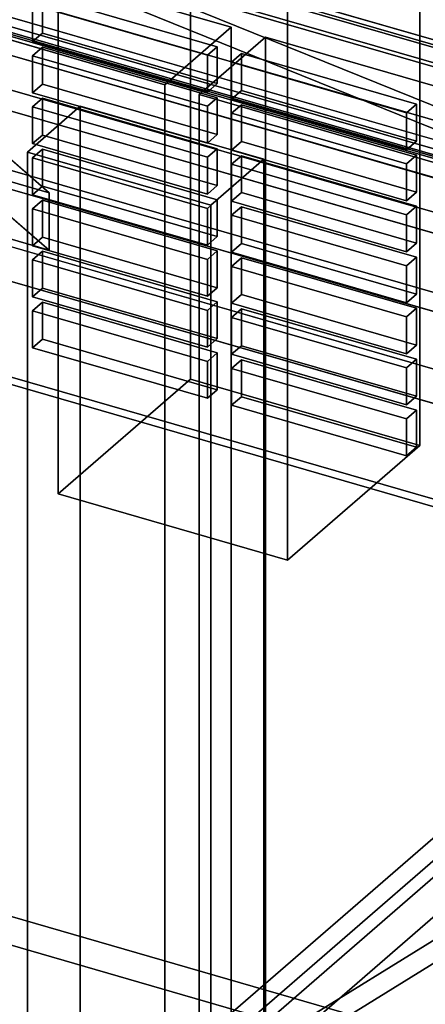
# Model space of a CAD drawing. Extents: x -2250 to 3499, y -2949 to 2325.
# Drawn here: x 1542 to 1603, y -787 to -638 of the extents above; entities that cross this region are included whole.
import ezdxf

# ---------------------------------------------------------------- set-up
doc = ezdxf.new("R2010")
doc.units = 0
doc.layers.add('layer0', color=7, linetype='CONTINUOUS')

# ---------------------------------------------------------------- blocks, each defined once
blk = doc.blocks.new('PF_OBJECT118')
at = {"layer": 'layer0'}
for p, q in [((1955.31, -746.89), (1463.41, -604.89)), ((1463.41, -604.89), (1955.31, -746.89)), ((1463.41, -618.75), (1955.31, -760.75)), ((1955.31, -760.75), (1463.41, -618.75))]:
    blk.add_line(p, q, dxfattribs=at)
blk = doc.blocks.new('PF_OBJECT124')
at = {"layer": 'layer0'}
for p, q in [((1567.35, -692.63), (1567.35, -562.73)), ((1567.35, -562.73), (1567.35, -692.63)), ((1601.99, -572.73), (1601.99, -702.63)), ((1601.99, -702.63), (1601.99, -572.73)), ((1547.35, -580.05), (1547.35, -709.95)), ((1547.35, -709.95), (1547.35, -580.05)), ((1581.99, -719.95), (1581.99, -590.05)), ((1581.99, -590.05), (1581.99, -719.95)), ((1567.35, -692.63), (1547.35, -709.95)), ((1547.35, -709.95), (1567.35, -692.63)), ((1601.99, -702.63), (1567.35, -692.63)), ((1567.35, -692.63), (1601.99, -702.63)), ((1581.99, -719.95), (1601.99, -702.63)), ((1601.99, -702.63), (1581.99, -719.95)), ((1547.35, -709.95), (1581.99, -719.95)), ((1581.99, -719.95), (1547.35, -709.95))]:
    blk.add_line(p, q, dxfattribs=at)
blk = doc.blocks.new('PF_OBJECT128')
at = {"layer": 'layer0'}
for p, q in [((1964.57, -763.13), (1450.15, -614.63)), ((1450.15, -614.63), (1964.57, -763.13)), ((1440.15, -623.29), (1954.57, -771.79)), ((1954.57, -771.79), (1440.15, -623.29))]:
    blk.add_line(p, q, dxfattribs=at)
blk = doc.blocks.new('PF_OBJECT132')
at = {"layer": 'layer0'}
for p, q in [((1950.03, -741.32), (1499.69, -611.32)), ((1499.69, -611.32), (1950.03, -741.32)), ((1498.69, -612.19), (1949.03, -742.19)), ((1949.03, -742.19), (1498.69, -612.19)), ((1949.03, -811.47), (1498.69, -681.47)), ((1498.69, -681.47), (1949.03, -811.47)), ((1499.69, -680.61), (1950.03, -810.61)), ((1950.03, -810.61), (1499.69, -680.61))]:
    blk.add_line(p, q, dxfattribs=at)
blk = doc.blocks.new('PF_OBJECT140')
at = {"layer": 'layer0'}
for p, q in [((1544.98, -681.04), (1543.48, -682.34)), ((1543.48, -682.34), (1544.98, -681.04)), ((1571.39, -688.67), (1544.98, -681.04)), ((1544.98, -681.04), (1544.98, -686.61)), ((1544.98, -686.61), (1544.98, -681.04)), ((1544.98, -681.04), (1571.39, -688.67)), ((1543.48, -682.34), (1569.89, -689.96)), ((1543.48, -687.91), (1543.48, -682.34)), ((1569.89, -689.96), (1543.48, -682.34)), ((1543.48, -682.34), (1543.48, -687.91)), ((1543.48, -687.91), (1544.98, -686.61)), ((1544.98, -686.61), (1543.48, -687.91)), ((1544.98, -686.61), (1571.39, -694.23)), ((1571.39, -694.23), (1544.98, -686.61)), ((1569.89, -695.53), (1543.48, -687.91)), ((1543.48, -687.91), (1569.89, -695.53)), ((1569.89, -689.96), (1571.39, -688.67)), ((1571.39, -688.67), (1569.89, -689.96)), ((1571.39, -694.23), (1571.39, -688.67)), ((1571.39, -688.67), (1571.39, -694.23)), ((1569.89, -689.96), (1569.89, -695.53)), ((1569.89, -695.53), (1569.89, -689.96)), ((1571.39, -694.23), (1569.89, -695.53)), ((1569.89, -695.53), (1571.39, -694.23))]:
    blk.add_line(p, q, dxfattribs=at)
blk = doc.blocks.new('PF_OBJECT141')
at = {"layer": 'layer0'}
for p, q in [((1544.98, -673.34), (1543.48, -674.64)), ((1543.48, -674.64), (1544.98, -673.34)), ((1571.39, -680.97), (1544.98, -673.34)), ((1544.98, -673.34), (1544.98, -678.91)), ((1544.98, -678.91), (1544.98, -673.34)), ((1544.98, -673.34), (1571.39, -680.97)), ((1543.48, -674.64), (1569.89, -682.27)), ((1543.48, -680.21), (1543.48, -674.64)), ((1569.89, -682.27), (1543.48, -674.64)), ((1543.48, -674.64), (1543.48, -680.21)), ((1543.48, -680.21), (1544.98, -678.91)), ((1544.98, -678.91), (1543.48, -680.21)), ((1544.98, -678.91), (1571.39, -686.53)), ((1571.39, -686.53), (1544.98, -678.91)), ((1569.89, -687.83), (1543.48, -680.21)), ((1543.48, -680.21), (1569.89, -687.83)), ((1569.89, -682.27), (1571.39, -680.97)), ((1571.39, -680.97), (1569.89, -682.27)), ((1571.39, -686.53), (1571.39, -680.97)), ((1571.39, -680.97), (1571.39, -686.53)), ((1569.89, -682.27), (1569.89, -687.83)), ((1569.89, -687.83), (1569.89, -682.27)), ((1571.39, -686.53), (1569.89, -687.83)), ((1569.89, -687.83), (1571.39, -686.53))]:
    blk.add_line(p, q, dxfattribs=at)
blk = doc.blocks.new('PF_OBJECT142')
at = {"layer": 'layer0'}
for p, q in [((1544.98, -665.64), (1543.48, -666.94)), ((1543.48, -666.94), (1544.98, -665.64)), ((1543.48, -666.94), (1569.89, -674.57)), ((1543.48, -672.51), (1543.48, -666.94)), ((1569.89, -674.57), (1543.48, -666.94)), ((1543.48, -666.94), (1543.48, -672.51)), ((1571.39, -673.27), (1544.98, -665.64)), ((1544.98, -665.64), (1544.98, -671.21)), ((1544.98, -671.21), (1544.98, -665.64)), ((1544.98, -665.64), (1571.39, -673.27)), ((1543.48, -672.51), (1544.98, -671.21)), ((1544.98, -671.21), (1543.48, -672.51)), ((1544.98, -671.21), (1571.39, -678.84)), ((1571.39, -678.84), (1544.98, -671.21)), ((1569.89, -680.14), (1543.48, -672.51)), ((1543.48, -672.51), (1569.89, -680.14)), ((1569.89, -674.57), (1571.39, -673.27)), ((1571.39, -673.27), (1569.89, -674.57)), ((1571.39, -678.84), (1571.39, -673.27)), ((1571.39, -673.27), (1571.39, -678.84)), ((1569.89, -674.57), (1569.89, -680.14)), ((1569.89, -680.14), (1569.89, -674.57)), ((1571.39, -678.84), (1569.89, -680.14)), ((1569.89, -680.14), (1571.39, -678.84))]:
    blk.add_line(p, q, dxfattribs=at)
blk = doc.blocks.new('PF_OBJECT143')
at = {"layer": 'layer0'}
for p, q in [((1544.98, -657.95), (1543.48, -659.25)), ((1543.48, -659.25), (1544.98, -657.95)), ((1571.39, -665.57), (1544.98, -657.95)), ((1544.98, -657.95), (1544.98, -663.51)), ((1544.98, -663.51), (1544.98, -657.95)), ((1544.98, -657.95), (1571.39, -665.57)), ((1543.48, -659.25), (1569.89, -666.87)), ((1543.48, -664.81), (1543.48, -659.25)), ((1569.89, -666.87), (1543.48, -659.25)), ((1543.48, -659.25), (1543.48, -664.81)), ((1543.48, -664.81), (1544.98, -663.51)), ((1544.98, -663.51), (1543.48, -664.81)), ((1544.98, -663.51), (1571.39, -671.14)), ((1571.39, -671.14), (1544.98, -663.51)), ((1569.89, -672.44), (1543.48, -664.81)), ((1543.48, -664.81), (1569.89, -672.44)), ((1569.89, -666.87), (1571.39, -665.57)), ((1571.39, -665.57), (1569.89, -666.87)), ((1569.89, -666.87), (1569.89, -672.44)), ((1569.89, -672.44), (1569.89, -666.87)), ((1571.39, -671.14), (1571.39, -665.57)), ((1571.39, -665.57), (1571.39, -671.14)), ((1571.39, -671.14), (1569.89, -672.44)), ((1569.89, -672.44), (1571.39, -671.14))]:
    blk.add_line(p, q, dxfattribs=at)
blk = doc.blocks.new('PF_OBJECT144')
at = {"layer": 'layer0'}
for p, q in [((1544.98, -650.25), (1543.48, -651.55)), ((1543.48, -651.55), (1544.98, -650.25)), ((1571.39, -657.87), (1544.98, -650.25)), ((1544.98, -650.25), (1544.98, -655.82)), ((1544.98, -655.82), (1544.98, -650.25)), ((1544.98, -650.25), (1571.39, -657.87)), ((1543.48, -651.55), (1569.89, -659.17)), ((1543.48, -657.11), (1543.48, -651.55)), ((1569.89, -659.17), (1543.48, -651.55)), ((1543.48, -651.55), (1543.48, -657.11)), ((1543.48, -657.11), (1544.98, -655.82)), ((1544.98, -655.82), (1543.48, -657.11)), ((1544.98, -655.82), (1571.39, -663.44)), ((1571.39, -663.44), (1544.98, -655.82)), ((1569.89, -664.74), (1543.48, -657.11)), ((1543.48, -657.11), (1569.89, -664.74)), ((1569.89, -659.17), (1571.39, -657.87)), ((1571.39, -657.87), (1569.89, -659.17)), ((1571.39, -663.44), (1571.39, -657.87)), ((1571.39, -657.87), (1571.39, -663.44)), ((1569.89, -659.17), (1569.89, -664.74)), ((1569.89, -664.74), (1569.89, -659.17)), ((1571.39, -663.44), (1569.89, -664.74)), ((1569.89, -664.74), (1571.39, -663.44))]:
    blk.add_line(p, q, dxfattribs=at)
blk = doc.blocks.new('PF_OBJECT145')
at = {"layer": 'layer0'}
for p, q in [((1544.98, -642.55), (1543.48, -643.85)), ((1543.48, -643.85), (1544.98, -642.55)), ((1571.39, -650.18), (1544.98, -642.55)), ((1544.98, -642.55), (1544.98, -648.12)), ((1544.98, -648.12), (1544.98, -642.55)), ((1544.98, -642.55), (1571.39, -650.18)), ((1543.48, -643.85), (1569.89, -651.47)), ((1543.48, -649.42), (1543.48, -643.85)), ((1569.89, -651.47), (1543.48, -643.85)), ((1543.48, -643.85), (1543.48, -649.42)), ((1543.48, -649.42), (1544.98, -648.12)), ((1544.98, -648.12), (1543.48, -649.42)), ((1544.98, -648.12), (1571.39, -655.74)), ((1571.39, -655.74), (1544.98, -648.12)), ((1569.89, -657.04), (1543.48, -649.42)), ((1543.48, -649.42), (1569.89, -657.04)), ((1569.89, -651.47), (1571.39, -650.18)), ((1571.39, -650.18), (1569.89, -651.47)), ((1571.39, -655.74), (1571.39, -650.18)), ((1571.39, -650.18), (1571.39, -655.74)), ((1569.89, -651.47), (1569.89, -657.04)), ((1569.89, -657.04), (1569.89, -651.47)), ((1571.39, -655.74), (1569.89, -657.04)), ((1569.89, -657.04), (1571.39, -655.74))]:
    blk.add_line(p, q, dxfattribs=at)
blk = doc.blocks.new('PF_OBJECT146')
at = {"layer": 'layer0'}
for p, q in [((1544.98, -634.85), (1543.48, -636.15)), ((1543.48, -636.15), (1544.98, -634.85)), ((1571.39, -642.48), (1544.98, -634.85)), ((1544.98, -634.85), (1544.98, -640.42)), ((1544.98, -640.42), (1544.98, -634.85)), ((1544.98, -634.85), (1571.39, -642.48)), ((1543.48, -636.15), (1569.89, -643.78)), ((1543.48, -641.72), (1543.48, -636.15)), ((1569.89, -643.78), (1543.48, -636.15)), ((1543.48, -636.15), (1543.48, -641.72)), ((1543.48, -641.72), (1544.98, -640.42)), ((1544.98, -640.42), (1543.48, -641.72)), ((1569.89, -649.34), (1543.48, -641.72)), ((1543.48, -641.72), (1569.89, -649.34)), ((1544.98, -640.42), (1571.39, -648.04)), ((1571.39, -648.04), (1544.98, -640.42)), ((1569.89, -643.78), (1571.39, -642.48)), ((1571.39, -642.48), (1569.89, -643.78)), ((1571.39, -648.04), (1571.39, -642.48)), ((1571.39, -642.48), (1571.39, -648.04)), ((1569.89, -643.78), (1569.89, -649.34)), ((1569.89, -649.34), (1569.89, -643.78)), ((1571.39, -648.04), (1569.89, -649.34)), ((1569.89, -649.34), (1571.39, -648.04))]:
    blk.add_line(p, q, dxfattribs=at)
blk = doc.blocks.new('PF_OBJECT147')
at = {"layer": 'layer0'}
for p, q in [((1575.04, -689.72), (1573.54, -691.02)), ((1573.54, -691.02), (1575.04, -689.72)), ((1601.45, -697.34), (1575.04, -689.72)), ((1575.04, -689.72), (1575.04, -695.29)), ((1575.04, -695.29), (1575.04, -689.72)), ((1575.04, -689.72), (1601.45, -697.34)), ((1573.54, -691.02), (1599.95, -698.64)), ((1573.54, -696.58), (1573.54, -691.02)), ((1599.95, -698.64), (1573.54, -691.02)), ((1573.54, -691.02), (1573.54, -696.58)), ((1573.54, -696.58), (1575.04, -695.29)), ((1575.04, -695.29), (1573.54, -696.58)), ((1599.95, -704.21), (1573.54, -696.58)), ((1573.54, -696.58), (1599.95, -704.21)), ((1575.04, -695.29), (1601.45, -702.91)), ((1601.45, -702.91), (1575.04, -695.29)), ((1599.95, -698.64), (1601.45, -697.34)), ((1601.45, -697.34), (1599.95, -698.64)), ((1601.45, -702.91), (1601.45, -697.34)), ((1601.45, -697.34), (1601.45, -702.91)), ((1599.95, -698.64), (1599.95, -704.21)), ((1599.95, -704.21), (1599.95, -698.64)), ((1601.45, -702.91), (1599.95, -704.21)), ((1599.95, -704.21), (1601.45, -702.91))]:
    blk.add_line(p, q, dxfattribs=at)
blk = doc.blocks.new('PF_OBJECT148')
at = {"layer": 'layer0'}
for p, q in [((1575.04, -682.02), (1573.54, -683.32)), ((1573.54, -683.32), (1575.04, -682.02)), ((1573.54, -683.32), (1599.95, -690.94)), ((1573.54, -688.89), (1573.54, -683.32)), ((1599.95, -690.94), (1573.54, -683.32)), ((1573.54, -683.32), (1573.54, -688.89)), ((1601.45, -689.65), (1575.04, -682.02)), ((1575.04, -682.02), (1575.04, -687.59)), ((1575.04, -687.59), (1575.04, -682.02)), ((1575.04, -682.02), (1601.45, -689.65)), ((1573.54, -688.89), (1575.04, -687.59)), ((1575.04, -687.59), (1573.54, -688.89)), ((1575.04, -687.59), (1601.45, -695.21)), ((1601.45, -695.21), (1575.04, -687.59)), ((1599.95, -696.51), (1573.54, -688.89)), ((1573.54, -688.89), (1599.95, -696.51)), ((1599.95, -690.94), (1601.45, -689.65)), ((1601.45, -689.65), (1599.95, -690.94)), ((1601.45, -695.21), (1601.45, -689.65)), ((1601.45, -689.65), (1601.45, -695.21)), ((1599.95, -690.94), (1599.95, -696.51)), ((1599.95, -696.51), (1599.95, -690.94)), ((1601.45, -695.21), (1599.95, -696.51)), ((1599.95, -696.51), (1601.45, -695.21))]:
    blk.add_line(p, q, dxfattribs=at)
blk = doc.blocks.new('PF_OBJECT149')
at = {"layer": 'layer0'}
for p, q in [((1575.04, -674.32), (1573.54, -675.62)), ((1573.54, -675.62), (1575.04, -674.32)), ((1601.45, -681.95), (1575.04, -674.32)), ((1575.04, -674.32), (1575.04, -679.89)), ((1575.04, -679.89), (1575.04, -674.32)), ((1575.04, -674.32), (1601.45, -681.95)), ((1573.54, -675.62), (1599.95, -683.25)), ((1573.54, -681.19), (1573.54, -675.62)), ((1599.95, -683.25), (1573.54, -675.62)), ((1573.54, -675.62), (1573.54, -681.19)), ((1573.54, -681.19), (1575.04, -679.89)), ((1575.04, -679.89), (1573.54, -681.19)), ((1575.04, -679.89), (1601.45, -687.51)), ((1601.45, -687.51), (1575.04, -679.89)), ((1599.95, -688.81), (1573.54, -681.19)), ((1573.54, -681.19), (1599.95, -688.81)), ((1599.95, -683.25), (1601.45, -681.95)), ((1601.45, -681.95), (1599.95, -683.25)), ((1599.95, -683.25), (1599.95, -688.81)), ((1599.95, -688.81), (1599.95, -683.25)), ((1601.45, -687.51), (1601.45, -681.95)), ((1601.45, -681.95), (1601.45, -687.51)), ((1601.45, -687.51), (1599.95, -688.81)), ((1599.95, -688.81), (1601.45, -687.51))]:
    blk.add_line(p, q, dxfattribs=at)
blk = doc.blocks.new('PF_OBJECT150')
at = {"layer": 'layer0'}
for p, q in [((1575.04, -666.62), (1573.54, -667.92)), ((1573.54, -667.92), (1575.04, -666.62)), ((1601.45, -674.25), (1575.04, -666.62)), ((1575.04, -666.62), (1575.04, -672.19)), ((1575.04, -672.19), (1575.04, -666.62)), ((1575.04, -666.62), (1601.45, -674.25)), ((1573.54, -667.92), (1599.95, -675.55)), ((1573.54, -673.49), (1573.54, -667.92)), ((1599.95, -675.55), (1573.54, -667.92)), ((1573.54, -667.92), (1573.54, -673.49)), ((1573.54, -673.49), (1575.04, -672.19)), ((1575.04, -672.19), (1573.54, -673.49)), ((1575.04, -672.19), (1601.45, -679.82)), ((1601.45, -679.82), (1575.04, -672.19)), ((1599.95, -681.12), (1573.54, -673.49)), ((1573.54, -673.49), (1599.95, -681.12)), ((1599.95, -675.55), (1601.45, -674.25)), ((1601.45, -674.25), (1599.95, -675.55)), ((1601.45, -679.82), (1601.45, -674.25)), ((1601.45, -674.25), (1601.45, -679.82)), ((1599.95, -675.55), (1599.95, -681.12)), ((1599.95, -681.12), (1599.95, -675.55)), ((1601.45, -679.82), (1599.95, -681.12)), ((1599.95, -681.12), (1601.45, -679.82))]:
    blk.add_line(p, q, dxfattribs=at)
blk = doc.blocks.new('PF_OBJECT151')
at = {"layer": 'layer0'}
for p, q in [((1575.04, -658.93), (1573.54, -660.23)), ((1573.54, -660.23), (1575.04, -658.93)), ((1601.45, -666.55), (1575.04, -658.93)), ((1575.04, -658.93), (1575.04, -664.49)), ((1575.04, -664.49), (1575.04, -658.93)), ((1575.04, -658.93), (1601.45, -666.55)), ((1573.54, -660.23), (1599.95, -667.85)), ((1573.54, -665.79), (1573.54, -660.23)), ((1599.95, -667.85), (1573.54, -660.23)), ((1573.54, -660.23), (1573.54, -665.79)), ((1573.54, -665.79), (1575.04, -664.49)), ((1575.04, -664.49), (1573.54, -665.79)), ((1575.04, -664.49), (1601.45, -672.12)), ((1601.45, -672.12), (1575.04, -664.49)), ((1599.95, -673.42), (1573.54, -665.79)), ((1573.54, -665.79), (1599.95, -673.42)), ((1599.95, -667.85), (1601.45, -666.55)), ((1601.45, -666.55), (1599.95, -667.85)), ((1601.45, -672.12), (1601.45, -666.55)), ((1601.45, -666.55), (1601.45, -672.12)), ((1599.95, -667.85), (1599.95, -673.42)), ((1599.95, -673.42), (1599.95, -667.85)), ((1601.45, -672.12), (1599.95, -673.42)), ((1599.95, -673.42), (1601.45, -672.12))]:
    blk.add_line(p, q, dxfattribs=at)
blk = doc.blocks.new('PF_OBJECT152')
at = {"layer": 'layer0'}
for p, q in [((1575.04, -651.23), (1573.54, -652.53)), ((1573.54, -652.53), (1575.04, -651.23)), ((1601.45, -658.85), (1575.04, -651.23)), ((1575.04, -651.23), (1575.04, -656.8)), ((1575.04, -656.8), (1575.04, -651.23)), ((1575.04, -651.23), (1601.45, -658.85)), ((1573.54, -652.53), (1599.95, -660.15)), ((1573.54, -658.09), (1573.54, -652.53)), ((1599.95, -660.15), (1573.54, -652.53)), ((1573.54, -652.53), (1573.54, -658.09)), ((1573.54, -658.09), (1575.04, -656.8)), ((1575.04, -656.8), (1573.54, -658.09)), ((1599.95, -665.72), (1573.54, -658.09)), ((1573.54, -658.09), (1599.95, -665.72)), ((1575.04, -656.8), (1601.45, -664.42)), ((1601.45, -664.42), (1575.04, -656.8)), ((1599.95, -660.15), (1601.45, -658.85)), ((1601.45, -658.85), (1599.95, -660.15)), ((1601.45, -664.42), (1601.45, -658.85)), ((1601.45, -658.85), (1601.45, -664.42)), ((1599.95, -660.15), (1599.95, -665.72)), ((1599.95, -665.72), (1599.95, -660.15)), ((1601.45, -664.42), (1599.95, -665.72)), ((1599.95, -665.72), (1601.45, -664.42))]:
    blk.add_line(p, q, dxfattribs=at)
blk = doc.blocks.new('PF_OBJECT153')
at = {"layer": 'layer0'}
for p, q in [((1575.04, -643.53), (1573.54, -644.83)), ((1573.54, -644.83), (1575.04, -643.53)), ((1601.45, -651.16), (1575.04, -643.53)), ((1575.04, -643.53), (1575.04, -649.1)), ((1575.04, -649.1), (1575.04, -643.53)), ((1575.04, -643.53), (1601.45, -651.16)), ((1573.54, -644.83), (1599.95, -652.45)), ((1573.54, -650.4), (1573.54, -644.83)), ((1599.95, -652.45), (1573.54, -644.83)), ((1573.54, -644.83), (1573.54, -650.4)), ((1573.54, -650.4), (1575.04, -649.1)), ((1575.04, -649.1), (1573.54, -650.4)), ((1575.04, -649.1), (1601.45, -656.72)), ((1601.45, -656.72), (1575.04, -649.1)), ((1599.95, -658.02), (1573.54, -650.4)), ((1573.54, -650.4), (1599.95, -658.02)), ((1599.95, -652.45), (1601.45, -651.16)), ((1601.45, -651.16), (1599.95, -652.45)), ((1601.45, -656.72), (1601.45, -651.16)), ((1601.45, -651.16), (1601.45, -656.72)), ((1599.95, -652.45), (1599.95, -658.02)), ((1599.95, -658.02), (1599.95, -652.45)), ((1601.45, -656.72), (1599.95, -658.02)), ((1599.95, -658.02), (1601.45, -656.72))]:
    blk.add_line(p, q, dxfattribs=at)
blk = doc.blocks.new('PF_OBJECT235')
at = {"layer": 'layer0'}
for p, q in [((1939.92, -750.53), (1188.21, -533.53)), ((1188.21, -533.53), (1939.92, -750.53)), ((1188.21, -547.39), (1939.92, -764.39)), ((1939.92, -764.39), (1188.21, -547.39)), ((1163.21, -555.18), (1914.92, -772.18)), ((1914.92, -772.18), (1163.21, -555.18)), ((1914.92, -786.04), (1163.21, -569.04)), ((1163.21, -569.04), (1914.92, -786.04)), ((1550.71, -651.46), (1542.71, -658.39)), ((1542.71, -658.39), (1550.71, -651.46)), ((1578.43, -659.46), (1550.71, -651.46)), ((1550.71, -651.46), (1550.71, -1247.28)), ((1550.71, -1247.28), (1550.71, -651.46)), ((1550.71, -651.46), (1578.43, -659.46)), ((1542.71, -658.39), (1570.43, -666.39)), ((1542.71, -1254.21), (1542.71, -658.39)), ((1570.43, -666.39), (1542.71, -658.39)), ((1542.71, -658.39), (1542.71, -1254.21)), ((1570.43, -666.39), (1578.43, -659.46)), ((1578.43, -659.46), (1570.43, -666.39)), ((1578.43, -1255.28), (1578.43, -659.46)), ((1578.43, -659.46), (1578.43, -1255.28)), ((1570.43, -666.39), (1570.43, -1262.21)), ((1570.43, -1262.21), (1570.43, -666.39))]:
    blk.add_line(p, q, dxfattribs=at)
blk = doc.blocks.new('PF_OBJECT237')
at = {"layer": 'layer0'}
for p, q in [((1568.67, -649.71), (1578.67, -641.05)), ((1578.67, -641.05), (1568.67, -649.71)), ((1578.67, -1253.33), (1578.67, -641.05)), ((1578.67, -641.05), (1963.18, -752.05)), ((1578.67, -641.05), (1578.67, -1253.33)), ((1963.18, -752.05), (1578.67, -641.05)), ((1953.18, -760.71), (1568.67, -649.71)), ((1568.67, -649.71), (1568.67, -1261.99)), ((1568.67, -1261.99), (1568.67, -649.71)), ((1568.67, -649.71), (1953.18, -760.71))]:
    blk.add_line(p, q, dxfattribs=at)
blk = doc.blocks.new('PF_OBJECT238')
at = {"layer": 'layer0'}
for p, q in [((1426.01, -638.55), (1426.01, -629.89)), ((1426.01, -629.89), (1467.15, -629.89)), ((1434.37, -632.31), (1426.01, -629.89)), ((1426.01, -629.89), (1426.01, -638.55)), ((1426.01, -629.89), (1434.37, -632.31)), ((1467.15, -629.89), (1426.01, -629.89)), ((1467.15, -629.89), (1467.15, -638.55)), ((1467.15, -638.55), (1467.15, -629.89)), ((1467.15, -629.89), (1475.51, -632.31)), ((1475.51, -632.31), (1467.15, -629.89)), ((1434.37, -632.31), (1434.37, -640.97)), ((1465.86, -632.31), (1434.37, -632.31)), ((1434.37, -640.97), (1434.37, -632.31)), ((1434.37, -632.31), (1475.51, -632.31)), ((1465.86, -640.97), (1465.86, -632.31)), ((1521.89, -648.48), (1465.86, -632.31)), ((1465.86, -632.31), (1465.86, -640.97)), ((1475.51, -632.31), (1465.86, -632.31)), ((1465.86, -632.31), (1530.26, -650.9)), ((1475.51, -632.31), (1475.51, -640.97)), ((1475.51, -640.97), (1475.51, -632.31)), ((1475.51, -632.31), (1525.43, -646.71)), ((1525.43, -646.71), (1475.51, -632.31)), ((1467.15, -638.55), (1426.01, -638.55)), ((1434.37, -640.97), (1426.01, -638.55)), ((1426.01, -638.55), (1467.15, -638.55)), ((1426.01, -638.55), (1434.37, -640.97)), ((1475.51, -640.97), (1467.15, -638.55)), ((1467.15, -638.55), (1475.51, -640.97)), ((1475.51, -640.97), (1434.37, -640.97)), ((1434.37, -640.97), (1465.86, -640.97)), ((1530.26, -659.56), (1465.86, -640.97)), ((1465.86, -640.97), (1475.51, -640.97)), ((1465.86, -640.97), (1521.89, -657.14)), ((1525.43, -655.38), (1475.51, -640.97)), ((1475.51, -640.97), (1525.43, -655.38)), ((1525.43, -646.71), (1525.43, -655.38)), ((1525.43, -655.38), (1525.43, -646.71)), ((1525.43, -646.71), (1530.26, -650.9)), ((1530.26, -650.9), (1525.43, -646.71)), ((1521.89, -657.14), (1521.89, -648.48)), ((1537.63, -662.11), (1521.89, -648.48)), ((1521.89, -648.48), (1521.89, -657.14)), ((1530.26, -650.9), (1521.89, -648.48)), ((1521.89, -648.48), (1537.63, -662.11)), ((1530.26, -650.9), (1530.26, -659.56)), ((1530.26, -659.56), (1530.26, -650.9)), ((1530.26, -650.9), (1546, -664.53)), ((1546, -664.53), (1530.26, -650.9)), ((1530.26, -659.56), (1525.43, -655.38)), ((1525.43, -655.38), (1530.26, -659.56)), ((1537.63, -670.77), (1521.89, -657.14)), ((1521.89, -657.14), (1530.26, -659.56)), ((1521.89, -657.14), (1537.63, -670.77)), ((1546, -673.19), (1530.26, -659.56)), ((1530.26, -659.56), (1546, -673.19)), ((1537.63, -670.77), (1537.63, -662.11)), ((1546, -664.53), (1537.63, -662.11)), ((1537.63, -662.11), (1537.63, -670.77)), ((1537.63, -662.11), (1546, -664.53)), ((1546, -664.53), (1546, -673.19)), ((1546, -673.19), (1546, -664.53)), ((1546, -673.19), (1537.63, -670.77)), ((1537.63, -670.77), (1546, -673.19))]:
    blk.add_line(p, q, dxfattribs=at)
blk = doc.blocks.new('PF_OBJECT239')
at = {"layer": 'layer0'}
for p, q in [((1188.96, -528.55), (1573.47, -639.55)), ((1573.47, -639.55), (1188.96, -528.55)), ((1563.47, -648.21), (1178.96, -537.21)), ((1178.96, -537.21), (1563.47, -648.21)), ((1573.47, -639.55), (1563.47, -648.21)), ((1563.47, -648.21), (1573.47, -639.55)), ((1573.47, -639.55), (1573.47, -1251.83)), ((1573.47, -1251.83), (1573.47, -639.55)), ((1563.47, -1260.49), (1563.47, -648.21)), ((1563.47, -648.21), (1563.47, -1260.49))]:
    blk.add_line(p, q, dxfattribs=at)
blk = doc.blocks.new('PF_OBJECT280')
at = {"layer": 'layer0'}
for p, q in [((-169.7, -132.88), (1953.8, -745.88)), ((1953.8, -780.52), (-169.7, -167.52)), ((1953.8, -745.88), (476.36, -319.38)), ((466.36, -328.04), (1943.8, -754.54)), ((476.36, -354.02), (1953.8, -780.52)), ((1943.8, -789.18), (466.36, -362.68)), ((1705.64, -685.79), (1356.63, -585.04)), ((1356.63, -619.68), (1705.64, -720.43)), ((1529.14, -838.64), (1705.64, -685.79)), ((1705.64, -685.79), (1529.14, -838.64))]:
    blk.add_line(p, q, dxfattribs=at)
blk = doc.blocks.new('PF_OBJECT281')
at = {"layer": 'layer0'}
for p, q in [((1333.88, -580.78), (1667.3, -677.03)), ((1667.3, -680.49), (1333.88, -584.24)), ((1667.3, -677.03), (1385.84, -595.78)), ((1385.84, -599.24), (1667.3, -680.49)), ((1518.26, -616.69), (1636.84, -650.92)), ((1518.26, -616.69), (1674.59, -679.98)), ((1636.84, -650.92), (1518.26, -616.69)), ((1667.3, -677.03), (1518.26, -616.69)), ((1674.59, -683.45), (1518.26, -620.15)), ((1518.26, -620.15), (1636.84, -654.38)), ((1518.26, -620.15), (1667.3, -680.49)), ((1636.84, -654.38), (1518.26, -620.15)), ((1708.28, -671.54), (1541.78, -815.73)), ((1541.78, -819.2), (1708.28, -675)), ((1541.78, -815.73), (1678.28, -697.52)), ((1678.28, -700.98), (1541.78, -819.2)), ((1662.47, -741.21), (1535.87, -819.38)), ((1541.78, -815.73), (1662.47, -741.21)), ((1535.87, -822.84), (1662.47, -744.68)), ((1662.47, -744.68), (1541.78, -819.2))]:
    blk.add_line(p, q, dxfattribs=at)
blk = doc.blocks.new('PF_OBJECT282')
at = {"layer": 'layer0'}
for p, q in [((1362.54, -592.52), (1667.3, -680.49)), ((1383.1, -594.12), (1630.04, -665.41)), ((1630.04, -665.41), (1383.1, -594.12)), ((1667.3, -680.49), (1385.84, -599.24)), ((1687.68, -692.85), (1541.78, -819.2)), ((1684.19, -698.36), (1551.84, -812.99)), ((1551.84, -812.99), (1684.19, -698.36)), ((1541.78, -819.2), (1678.28, -700.98)), ((1383.1, -728.35), (1673.21, -812.1)), ((1630.04, -799.64), (1383.1, -728.35)), ((1383.1, -732.69), (1673.21, -816.44)), ((1673.21, -816.44), (1383.1, -732.69)), ((1667.3, -814.73), (1385.84, -733.48)), ((1385.84, -733.48), (1667.3, -814.73))]:
    blk.add_line(p, q, dxfattribs=at)
blk = doc.blocks.new('PF_OBJECT290')
at = {"layer": 'layer0'}
for p, q in [((1997.12, -755.64), (1529.46, -620.64)), ((1529.46, -620.64), (1997.12, -755.64))]:
    blk.add_line(p, q, dxfattribs=at)

msp = doc.modelspace()

# ---------------------------------------------------------------- block references
for name in ['PF_OBJECT290', 'PF_OBJECT128', 'PF_OBJECT280', 'PF_OBJECT118', 'PF_OBJECT239', 'PF_OBJECT235', 'PF_OBJECT124', 'PF_OBJECT281', 'PF_OBJECT282', 'PF_OBJECT132', 'PF_OBJECT238', 'PF_OBJECT146', 'PF_OBJECT237', 'PF_OBJECT145', 'PF_OBJECT153', 'PF_OBJECT144', 'PF_OBJECT152', 'PF_OBJECT143', 'PF_OBJECT151', 'PF_OBJECT142', 'PF_OBJECT150', 'PF_OBJECT141', 'PF_OBJECT149', 'PF_OBJECT140', 'PF_OBJECT148', 'PF_OBJECT147']:
    msp.add_blockref(name, (0, 0))

doc.saveas('drawing.dxf')
